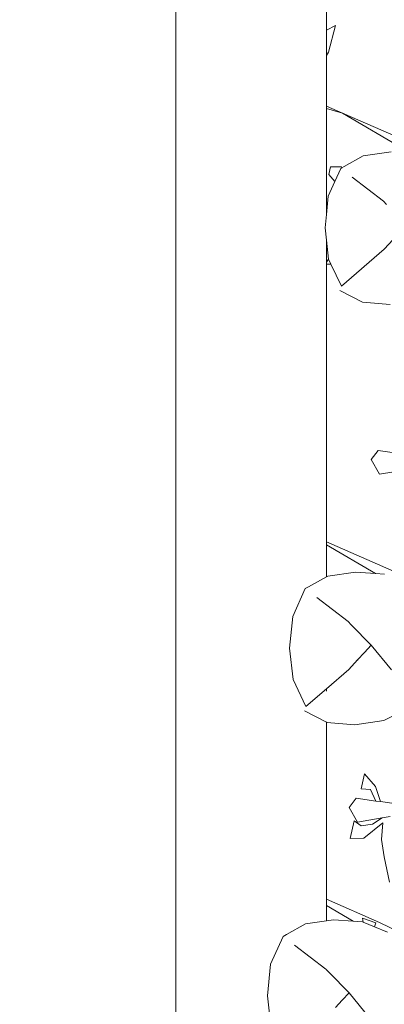
# Model space of a CAD drawing. Units: centimetres. Extents: x -4911 to 4115, y -4712 to 3927.
# Drawn here: x 1419 to 1464, y 1828 to 1950 of the extents above; entities that cross this region are included whole.
import ezdxf

# ---------------------------------------------------------------- set-up
doc = ezdxf.new("R2010")
doc.units = ezdxf.units.CM
doc.layers.get('0').update_dxf_attribs({"lineweight": 5})
doc.layers.add('Размеры', color=10, linetype='Continuous', lineweight=5)
doc.dimstyles.new('размеры Маф', dxfattribs={"dimtxt": 150, "dimasz": 50, "dimexe": 50, "dimexo": 0.0625, "dimgap": 0.09, "dimtad": 1, "dimdec": 0, "dimzin": 0, "dimdsep": 46, "dimtxsty": 'Standard', "dimblk": 'ARCHTICK', "dimcen": 0.09, "dimdle": 50, "dimclrd": 256, "dimclre": 256, "dimclrt": 256, "dimadec": 0, "dimazin": 0, "dimtfac": 1, "dimtdec": 0, "dimtix": 1, "dimtofl": 0, "dimtmove": 0, "dimatfit": 3, "dimfxl": 1, "dimtolj": 1, "dimtzin": 0, "dimlwd": -1, "dimlwe": -1, "dimarcsym": 1})

# ---------------------------------------------------------------- blocks, each defined once
blk = doc.blocks.new('_ArchTick')
at = {"color": 0, "linetype": 'ByBlock', "const_width": 0.15}
blk.add_lwpolyline([(-0.5, -0.5), (0.5, 0.5)], dxfattribs=at)
blk = doc.blocks.new('*D10')
at = {"layer": 'Defpoints', "color": 0, "transparency": 16777216}
for p in [(572.62, 2376.72), (2328.59, 2376.72), (572.62, -2151.94)]:
    blk.add_point(p, dxfattribs=at)
at = {"layer": 'Размеры', "transparency": 16777216}
for p, q in [((2328.59, -2201.94), (2328.59, 2426.72)), ((572.68, 2376.72), (2378.59, 2376.72)), ((572.68, -2151.94), (2378.59, -2151.94))]:
    blk.add_line(p, q, dxfattribs=at)
at = {"layer": 'Размеры', "transparency": 16777216, "xscale": 50, "yscale": 50, "zscale": 50}
for p, rotation in [((2328.59, 2376.72), 90), ((2328.59, -2151.94), 270)]:
    blk.add_blockref('_ArchTick', p, dxfattribs=dict(at, rotation=rotation))
at = {"layer": 'Размеры', "transparency": 16777216, "insert": (2253.5, 112.39), "char_height": 150, "attachment_point": 5, "rotation": 90}
blk.add_mtext('\\A1;4529', dxfattribs=at)

msp = doc.modelspace()

# ---------------------------------------------------------------- linework, layer by layer
for p, q in [((1438.49, -135.23), (1438.49, 2204.21)), ((1457.09, 1966.03), (1457.09, 1948.46)), ((1457.09, 1948.46), (1458.22, 1949.04)), ((1457.09, 1948.46), (1457.09, 1945.33)), ((1457.36, 1945.74), (1458.22, 1949.04)), ((1457.09, 1945.33), (1457.36, 1945.74)), ((1457.09, 1945.33), (1457.09, 1939.06)), ((1459.09, 1938.2), (1457.09, 1939.06)), ((1457.09, 1939.06), (1457.09, 1938.76)), ((1457.09, 1938.76), (1459.09, 1938.2)), ((1457.09, 1938.76), (1457.09, 1925.66)), ((1467.52, 1933.23), (1459.09, 1938.2)), ((1470.78, 1933.07), (1459.09, 1938.2)), ((1461.63, 1932.91), (1459.27, 1931.59)), ((1465.08, 1933.41), (1461.63, 1932.91)), ((1457.38, 1930.6), (1457.58, 1931.55)), ((1457.58, 1931.55), (1458.95, 1931.54)), ((1458.87, 1931.37), (1458.14, 1929.74)), ((1459, 1931.44), (1458.87, 1931.37)), ((1459, 1931.44), (1458.95, 1931.54)), ((1459.27, 1931.59), (1459, 1931.44)), ((1458.14, 1929.74), (1457.38, 1930.6)), ((1464.15, 1927.32), (1460.28, 1930.27)), ((1458.14, 1929.74), (1457.32, 1927.92)), ((1457.09, 1925.66), (1457.32, 1927.92)), ((1464.15, 1927.32), (1464.53, 1926.9)), ((1456.92, 1924.01), (1457.09, 1925.66)), ((1456.92, 1924.01), (1457.09, 1922.51)), ((1457.09, 1922.51), (1457.35, 1920.16)), ((1457.09, 1922.51), (1457.09, 1919.77)), ((1464.23, 1921.37), (1465.33, 1922.57)), ((1464.23, 1921.37), (1458.94, 1916.81)), ((1457.35, 1920.16), (1457.09, 1919.77)), ((1457.35, 1920.16), (1457.35, 1920.14)), ((1457.35, 1920.14), (1457.63, 1919.55)), ((1457.09, 1919.77), (1457.09, 1919.55)), ((1457.09, 1919.55), (1457.63, 1919.55)), ((1457.09, 1919.55), (1457.09, 1885.22)), ((1458.94, 1916.81), (1457.63, 1919.55)), ((1458.76, 1916.28), (1461.53, 1914.82)), ((1464.97, 1914.54), (1461.53, 1914.82)), ((1463.49, 1896.52), (1462.62, 1895.38)), ((1467.89, 1895.89), (1463.49, 1896.52)), ((1462.62, 1895.38), (1463.65, 1893.56)), ((1467.72, 1894.24), (1463.65, 1893.56)), ((1466.39, 1881.14), (1457.09, 1885.22)), ((1457.09, 1885.22), (1457.09, 1884.86)), ((1463.14, 1881.3), (1457.09, 1884.86)), ((1457.09, 1884.86), (1457.09, 1880.89)), ((1460.69, 1881.48), (1457.24, 1880.98)), ((1460.69, 1881.48), (1463.14, 1881.3)), ((1463.14, 1881.3), (1464.28, 1881.22)), ((1457.09, 1880.89), (1454.88, 1879.66)), ((1457.24, 1880.98), (1457.09, 1880.89)), ((1452.93, 1875.99), (1454.48, 1879.44)), ((1454.88, 1879.66), (1454.48, 1879.44)), ((1459.77, 1875.39), (1455.89, 1878.34)), ((1452.53, 1872.08), (1452.93, 1875.99)), ((1459.77, 1875.39), (1460.14, 1874.96)), ((1460.14, 1874.96), (1460.17, 1874.98)), ((1460.14, 1874.96), (1462.62, 1872.46)), ((1452.53, 1872.08), (1452.96, 1868.21)), ((1460.94, 1870.64), (1461.79, 1871.55)), ((1461.79, 1871.55), (1462.62, 1872.46)), ((1461.79, 1871.55), (1461.8, 1871.52)), ((1465.11, 1869.41), (1462.62, 1872.46)), ((1459.85, 1869.44), (1460.94, 1870.64)), ((1460.94, 1870.64), (1460.97, 1870.55)), ((1459.85, 1869.44), (1457.09, 1867.06)), ((1454.55, 1864.88), (1452.96, 1868.21)), ((1457.09, 1867.06), (1454.55, 1864.88)), ((1457.09, 1867.06), (1457.09, 1866.78)), ((1454.37, 1864.35), (1457.09, 1862.92)), ((1467.52, 1864.81), (1464.17, 1863.14)), ((1457.09, 1862.92), (1457.09, 1841.04)), ((1457.09, 1862.92), (1457.14, 1862.89)), ((1460.58, 1862.6), (1457.14, 1862.89)), ((1460.58, 1862.6), (1464.17, 1863.14)), ((1461.39, 1854.69), (1461.81, 1856.54)), ((1463.14, 1854.98), (1461.81, 1856.54)), ((1462.53, 1854.6), (1461.39, 1854.69)), ((1463.21, 1853.19), (1462.53, 1854.6)), ((1463.77, 1853.11), (1463.14, 1854.98)), ((1460.76, 1853.54), (1459.89, 1852.4)), ((1463.21, 1853.19), (1460.76, 1853.54)), ((1463.77, 1853.11), (1463.21, 1853.19)), ((1459.89, 1852.4), (1460.92, 1850.58)), ((1465.15, 1852.91), (1463.77, 1853.11)), ((1460, 1848.55), (1460.5, 1850.75)), ((1461.36, 1850.13), (1460.5, 1850.75)), ((1463.98, 1851.09), (1460.92, 1850.58)), ((1463.98, 1851.09), (1462.78, 1850.34)), ((1464.98, 1851.26), (1463.98, 1851.09)), ((1462.78, 1850.34), (1461.36, 1850.13)), ((1461.69, 1848.6), (1464.05, 1850.48)), ((1464.05, 1850.48), (1463.91, 1848.44)), ((1461.69, 1848.6), (1460, 1848.55)), ((1463.91, 1848.44), (1464.21, 1846.3)), ((1464.21, 1846.3), (1464.88, 1843.16)), ((1463.66, 1838.16), (1457.09, 1841.04)), ((1457.09, 1841.04), (1457.09, 1840.27)), ((1460.4, 1838.32), (1457.09, 1840.27)), ((1457.09, 1840.27), (1457.09, 1838.37)), ((1461.63, 1838.2), (1461.56, 1838.72)), ((1461.56, 1838.72), (1463.2, 1838.15)), ((1454.51, 1838), (1452.15, 1836.68)), ((1457.09, 1838.37), (1454.51, 1838)), ((1457.95, 1838.5), (1457.09, 1838.37)), ((1457.95, 1838.5), (1460.4, 1838.32)), ((1460.4, 1838.32), (1461.54, 1838.24)), ((1461.63, 1838.2), (1461.54, 1838.24)), ((1463.03, 1837.65), (1461.63, 1838.2)), ((1463.03, 1837.65), (1463.2, 1838.15)), ((1464.64, 1837), (1463.03, 1837.65)), ((1463.66, 1838.16), (1466.12, 1836.97)), ((1450.19, 1833.01), (1451.75, 1836.46)), ((1452.15, 1836.68), (1451.75, 1836.46)), ((1457.03, 1832.41), (1453.16, 1835.36)), ((1449.8, 1829.1), (1450.19, 1833.01)), ((1457.03, 1832.41), (1457.09, 1832.35)), ((1457.09, 1832.35), (1457.09, 1832.31)), ((1457.09, 1832.31), (1457.41, 1831.98)), ((1457.41, 1831.98), (1457.43, 1832)), ((1457.41, 1831.98), (1459.88, 1829.48)), ((1449.8, 1829.1), (1450.23, 1825.22)), ((1459.05, 1828.57), (1459.88, 1829.48)), ((1462.37, 1826.43), (1459.88, 1829.48)), ((1458.21, 1827.66), (1459.05, 1828.57)), ((1459.05, 1828.57), (1459.07, 1828.54))]:
    msp.add_line(p, q)

# ---------------------------------------------------------------- dimensions: what is measured, and where the dimension line sits
at = {"layer": 'Размеры'}
dim = msp.add_linear_dim(base=(2328.59, 2376.72), p1=(572.62, -2151.94), p2=(572.62, 2376.72), angle=90, dimstyle='размеры Маф', dxfattribs=at)
dim.commit()
dim.dimension.update_dxf_attribs({"geometry": '*D10', "text_midpoint": (2253.5, 112.39)})

doc.saveas('drawing.dxf')
